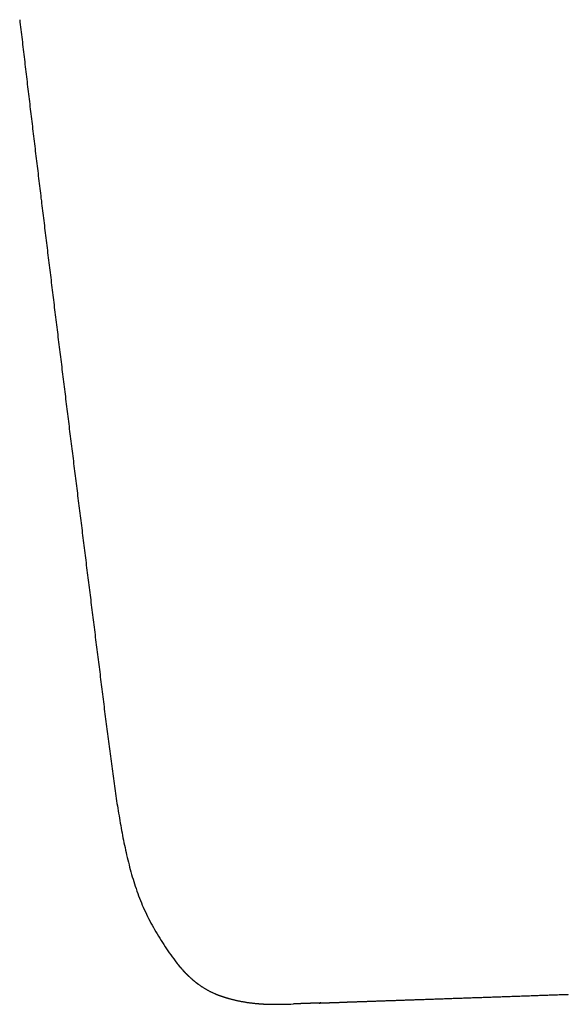
# Model space of a CAD drawing. Extents: x 100 to 2870, y 51 to 2000.
# Drawn here: x 2131 to 2262, y 1313 to 1549 of the extents above; entities that cross this region are included whole.
import ezdxf

# ---------------------------------------------------------------- set-up
doc = ezdxf.new("R2010")
doc.units = 0
doc.header["$LTSCALE"] = 10
doc.layers.get('0').update_dxf_attribs({"linetype": 'CONTINUOUS'})

msp = doc.modelspace()

# ---------------------------------------------------------------- linework, layer by layer
at = {"color": 7, "linetype": 'CONTINUOUS'}
msp.add_line((2195.83, 1313.46), (2196.49, 1313.48), dxfattribs=at)
for points in [[(2131.08, 1548.71), (2131.15, 1548.11), (2131.22, 1547.52), (2131.29, 1546.93), (2131.36, 1546.34), (2131.43, 1545.74), (2131.5, 1545.15), (2131.57, 1544.56), (2131.64, 1543.96), (2131.71, 1543.37), (2131.78, 1542.78), (2131.85, 1542.19), (2131.92, 1541.59), (2131.99, 1541), (2132.06, 1540.41), (2132.13, 1539.81), (2132.2, 1539.22), (2132.27, 1538.63), (2132.34, 1538.04), (2132.41, 1537.44), (2132.48, 1536.85), (2132.55, 1536.26), (2132.62, 1535.66), (2132.69, 1535.07), (2132.76, 1534.48), (2132.83, 1533.89), (2132.9, 1533.29), (2132.97, 1532.7), (2133.04, 1532.11), (2133.11, 1531.51), (2133.18, 1530.92), (2133.25, 1530.33), (2133.32, 1529.74), (2133.4, 1529.14), (2133.47, 1528.55), (2133.54, 1527.96), (2133.61, 1527.36), (2133.68, 1526.77), (2133.75, 1526.18), (2133.82, 1525.59), (2133.89, 1524.99), (2133.96, 1524.4), (2134.03, 1523.81), (2134.1, 1523.22), (2134.17, 1522.62), (2134.25, 1522.03), (2134.32, 1521.44), (2134.39, 1520.84), (2134.46, 1520.25), (2134.53, 1519.66), (2134.6, 1519.07), (2134.67, 1518.47), (2134.74, 1517.88), (2134.81, 1517.29), (2134.89, 1516.7), (2134.96, 1516.1), (2135.03, 1515.51), (2135.1, 1514.92), (2135.17, 1514.32), (2135.24, 1513.73), (2135.31, 1513.14), (2135.39, 1512.55), (2135.46, 1511.95), (2135.53, 1511.36), (2135.6, 1510.77), (2135.67, 1510.18), (2135.74, 1509.58), (2135.82, 1508.99), (2135.89, 1508.4), (2135.96, 1507.8), (2136.03, 1507.21), (2136.1, 1506.62), (2136.17, 1506.03), (2136.25, 1505.43), (2136.32, 1504.84), (2136.39, 1504.25), (2136.46, 1503.66), (2136.53, 1503.06), (2136.61, 1502.47), (2136.68, 1501.88), (2136.75, 1501.28), (2136.82, 1500.69), (2136.89, 1500.1), (2136.97, 1499.51), (2137.04, 1498.91), (2137.11, 1498.32), (2137.18, 1497.73), (2137.25, 1497.14), (2137.33, 1496.54), (2137.4, 1495.95), (2137.47, 1495.36), (2137.54, 1494.77), (2137.61, 1494.17), (2137.69, 1493.58), (2137.76, 1492.99), (2137.83, 1492.4), (2137.9, 1491.8), (2137.98, 1491.21), (2138.05, 1490.62), (2138.12, 1490.02), (2138.19, 1489.43), (2138.27, 1488.84), (2138.34, 1488.25), (2138.41, 1487.65), (2138.48, 1487.06), (2138.56, 1486.47), (2138.63, 1485.88), (2138.7, 1485.28), (2138.77, 1484.69), (2138.85, 1484.1), (2138.92, 1483.51), (2138.99, 1482.91), (2139.06, 1482.32), (2139.14, 1481.73), (2139.21, 1481.14), (2139.28, 1480.54), (2139.35, 1479.95), (2139.43, 1479.36), (2139.5, 1478.77), (2139.57, 1478.17), (2139.65, 1477.58), (2139.72, 1476.99), (2139.79, 1476.39), (2139.86, 1475.8), (2139.94, 1475.21), (2140.01, 1474.62), (2140.08, 1474.02), (2140.16, 1473.43), (2140.23, 1472.84), (2140.3, 1472.25), (2140.38, 1471.65), (2140.45, 1471.06), (2140.52, 1470.47), (2140.59, 1469.88), (2140.67, 1469.28), (2140.74, 1468.69), (2140.81, 1468.1), (2140.89, 1467.51), (2140.96, 1466.91), (2141.03, 1466.32), (2141.11, 1465.73), (2141.18, 1465.14), (2141.25, 1464.54), (2141.33, 1463.95), (2141.4, 1463.36), (2141.47, 1462.77), (2141.55, 1462.17), (2141.62, 1461.58), (2141.69, 1460.99), (2141.77, 1460.4), (2141.84, 1459.8), (2141.91, 1459.21), (2141.99, 1458.62), (2142.06, 1458.03), (2142.13, 1457.43), (2142.21, 1456.84), (2142.28, 1456.25), (2142.35, 1455.66), (2142.43, 1455.06), (2142.5, 1454.47), (2142.57, 1453.88), (2142.65, 1453.29), (2142.72, 1452.69), (2142.79, 1452.1), (2142.87, 1451.51), (2142.94, 1450.91), (2143.01, 1450.32), (2143.09, 1449.73), (2143.16, 1449.14), (2143.24, 1448.54), (2143.31, 1447.95), (2143.38, 1447.36), (2143.46, 1446.77), (2143.53, 1446.17), (2143.6, 1445.58), (2143.68, 1444.99), (2143.75, 1444.4), (2143.82, 1443.8), (2143.9, 1443.21), (2143.97, 1442.62), (2144.05, 1442.03), (2144.12, 1441.43), (2144.19, 1440.84), (2144.27, 1440.25), (2144.34, 1439.66), (2144.41, 1439.06), (2144.49, 1438.47), (2144.56, 1437.88), (2144.64, 1437.29), (2144.71, 1436.69), (2144.78, 1436.1), (2144.86, 1435.51), (2144.93, 1434.92), (2145.01, 1434.32), (2145.08, 1433.73), (2145.15, 1433.14), (2145.23, 1432.55), (2145.3, 1431.95), (2145.37, 1431.36), (2145.45, 1430.77), (2145.52, 1430.17), (2145.6, 1429.58), (2145.67, 1428.99), (2145.74, 1428.4), (2145.82, 1427.8), (2145.89, 1427.21), (2145.97, 1426.62), (2146.04, 1426.03), (2146.11, 1425.43), (2146.19, 1424.84), (2146.26, 1424.25), (2146.34, 1423.65), (2146.41, 1423.06), (2146.48, 1422.47), (2146.56, 1421.88), (2146.63, 1421.28), (2146.71, 1420.69), (2146.78, 1420.1), (2146.85, 1419.5), (2146.93, 1418.91), (2147, 1418.32), (2147.08, 1417.73), (2147.15, 1417.13), (2147.23, 1416.54), (2147.3, 1415.95), (2147.37, 1415.35), (2147.45, 1414.76), (2147.52, 1414.17), (2147.6, 1413.57), (2147.67, 1412.98), (2147.74, 1412.39), (2147.82, 1411.8), (2147.89, 1411.2), (2147.97, 1410.61), (2148.04, 1410.02), (2148.11, 1409.42), (2148.19, 1408.83), (2148.26, 1408.24), (2148.34, 1407.65), (2148.41, 1407.05), (2148.49, 1406.46), (2148.56, 1405.87), (2148.63, 1405.27), (2148.71, 1404.68), (2148.78, 1404.09), (2148.86, 1403.49), (2148.93, 1402.9), (2149, 1402.31), (2149.08, 1401.72), (2149.15, 1401.12), (2149.23, 1400.53), (2149.3, 1399.94), (2149.38, 1399.34), (2149.45, 1398.75), (2149.52, 1398.16), (2149.6, 1397.57), (2149.67, 1396.97), (2149.75, 1396.38), (2149.82, 1395.79), (2149.89, 1395.19), (2149.97, 1394.6), (2150.04, 1394.01), (2150.12, 1393.41), (2150.19, 1392.82), (2150.27, 1392.23), (2150.34, 1391.63), (2150.41, 1391.04), (2150.49, 1390.45), (2150.56, 1389.86), (2150.64, 1389.26), (2150.71, 1388.67), (2150.78, 1388.08), (2150.86, 1387.48), (2150.93, 1386.89), (2151, 1386.3), (2151.08, 1385.7), (2151.15, 1385.11), (2151.23, 1384.52), (2151.3, 1383.93), (2151.38, 1383.33), (2151.45, 1382.74), (2151.52, 1382.15), (2151.6, 1381.55), (2151.67, 1380.96), (2151.75, 1380.37), (2151.82, 1379.77), (2151.9, 1379.18), (2151.97, 1378.59), (2152.05, 1378), (2152.12, 1377.4), (2152.2, 1376.81), (2152.28, 1376.22), (2152.35, 1375.62), (2152.43, 1375.03), (2152.51, 1374.44), (2152.58, 1373.85), (2152.66, 1373.25), (2152.74, 1372.66), (2152.82, 1372.07), (2152.9, 1371.48), (2152.98, 1370.88), (2153.06, 1370.29), (2153.14, 1369.7), (2153.22, 1369.11), (2153.3, 1368.51), (2153.38, 1367.92), (2153.46, 1367.33), (2153.55, 1366.74), (2153.63, 1366.15), (2153.71, 1365.56), (2153.8, 1364.96), (2153.89, 1364.37), (2153.97, 1363.78), (2154.06, 1363.19), (2154.15, 1362.6), (2154.24, 1362.01), (2154.33, 1361.42), (2154.42, 1360.83), (2154.52, 1360.24), (2154.61, 1359.65), (2154.71, 1359.06), (2154.81, 1358.47), (2154.91, 1357.88), (2155.01, 1357.29), (2155.11, 1356.7), (2155.21, 1356.11), (2155.32, 1355.52), (2155.43, 1354.93), (2155.54, 1354.35), (2155.65, 1353.76), (2155.76, 1353.17), (2155.88, 1352.59), (2156, 1352), (2156.12, 1351.42), (2156.25, 1350.83), (2156.37, 1350.25), (2156.5, 1349.66), (2156.64, 1349.08), (2156.77, 1348.5), (2156.91, 1347.92), (2157.05, 1347.34), (2157.2, 1346.76), (2157.35, 1346.18), (2157.5, 1345.6), (2157.66, 1345.02), (2157.82, 1344.45), (2157.99, 1343.88), (2158.16, 1343.3), (2158.34, 1342.73), (2158.52, 1342.16), (2158.7, 1341.59), (2158.89, 1341.03), (2159.09, 1340.46), (2159.29, 1339.9), (2159.5, 1339.34), (2159.71, 1338.78), (2159.93, 1338.22), (2160.15, 1337.67), (2160.38, 1337.11), (2160.61, 1336.57), (2160.86, 1336.02), (2161.11, 1335.48), (2161.36, 1334.94), (2161.62, 1334.4), (2161.89, 1333.86), (2162.17, 1333.33), (2162.45, 1332.81), (2162.74, 1332.28), (2163.03, 1331.76), (2163.32, 1331.24), (2163.62, 1330.72), (2163.92, 1330.21), (2164.23, 1329.69), (2164.54, 1329.18), (2164.85, 1328.67), (2165.17, 1328.16), (2165.49, 1327.66), (2165.82, 1327.16), (2166.15, 1326.66), (2166.48, 1326.17), (2166.83, 1325.68), (2167.17, 1325.19), (2167.52, 1324.71), (2167.88, 1324.22), (2168.23, 1323.74)], [(2131.08, 1548.71), (2131.08, 1548.71), (2131.08, 1548.71), (2131.08, 1548.71), (2131.08, 1548.71), (2131.08, 1548.71), (2131.08, 1548.71), (2131.08, 1548.71), (2131.08, 1548.71), (2131.08, 1548.71), (2131.08, 1548.71), (2131.08, 1548.71), (2131.08, 1548.71), (2131.08, 1548.71), (2131.08, 1548.71), (2131.08, 1548.71), (2131.08, 1548.71), (2131.08, 1548.71), (2131.08, 1548.71), (2131.08, 1548.71), (2131.08, 1548.71), (2131.08, 1548.71), (2131.08, 1548.71), (2131.08, 1548.71), (2131.08, 1548.71)], [(2168.22, 1323.74), (2168.3, 1323.64), (2168.38, 1323.54), (2168.47, 1323.44), (2168.55, 1323.33), (2168.63, 1323.23), (2168.71, 1323.13), (2168.8, 1323.03), (2168.88, 1322.93), (2168.96, 1322.82), (2169.05, 1322.72), (2169.13, 1322.62), (2169.21, 1322.52), (2169.3, 1322.42), (2169.38, 1322.32), (2169.46, 1322.22), (2169.55, 1322.12), (2169.63, 1322.02), (2169.72, 1321.92), (2169.8, 1321.82), (2169.89, 1321.72), (2169.98, 1321.62), (2170.06, 1321.52), (2170.15, 1321.42), (2170.24, 1321.32), (2170.33, 1321.22), (2170.42, 1321.13), (2170.51, 1321.03), (2170.6, 1320.94), (2170.69, 1320.84), (2170.78, 1320.75), (2170.87, 1320.66), (2170.97, 1320.56), (2171.06, 1320.47), (2171.16, 1320.38), (2171.25, 1320.29), (2171.35, 1320.21), (2171.45, 1320.12), (2171.55, 1320.03), (2171.65, 1319.95), (2171.75, 1319.86)], [(2168.32, 1323.74), (2168.31, 1323.74), (2168.31, 1323.74), (2168.3, 1323.74), (2168.3, 1323.74), (2168.29, 1323.74), (2168.29, 1323.74), (2168.29, 1323.74), (2168.28, 1323.74), (2168.28, 1323.74), (2168.27, 1323.74), (2168.27, 1323.74), (2168.27, 1323.74), (2168.27, 1323.74), (2168.26, 1323.74), (2168.26, 1323.74), (2168.26, 1323.74), (2168.26, 1323.74), (2168.25, 1323.74), (2168.25, 1323.74), (2168.25, 1323.74), (2168.25, 1323.74), (2168.25, 1323.74), (2168.25, 1323.74), (2168.25, 1323.74), (2168.24, 1323.74), (2168.24, 1323.74), (2168.24, 1323.74), (2168.24, 1323.74), (2168.24, 1323.74), (2168.24, 1323.74), (2168.24, 1323.74), (2168.24, 1323.74)], [(2168.31, 1323.74), (2168.41, 1323.61), (2168.51, 1323.48), (2168.61, 1323.35), (2168.71, 1323.22), (2168.81, 1323.1), (2168.9, 1322.97), (2169, 1322.85), (2169.1, 1322.73), (2169.19, 1322.61), (2169.29, 1322.5), (2169.38, 1322.38), (2169.48, 1322.27), (2169.57, 1322.16), (2169.67, 1322.05), (2169.76, 1321.94), (2169.85, 1321.84), (2169.94, 1321.73), (2170.04, 1321.63), (2170.13, 1321.53), (2170.21, 1321.43), (2170.3, 1321.33), (2170.39, 1321.24), (2170.48, 1321.14), (2170.57, 1321.05), (2170.65, 1320.96), (2170.73, 1320.87), (2170.82, 1320.78), (2170.9, 1320.7), (2170.98, 1320.61), (2171.06, 1320.53), (2171.14, 1320.45), (2171.22, 1320.37), (2171.3, 1320.3), (2171.37, 1320.22), (2171.45, 1320.15), (2171.52, 1320.08), (2171.6, 1320.01), (2171.67, 1319.94), (2171.74, 1319.87), (2171.81, 1319.81), (2171.88, 1319.74), (2171.94, 1319.68), (2172.01, 1319.62), (2172.07, 1319.56), (2172.14, 1319.51), (2172.2, 1319.45), (2172.26, 1319.4), (2172.32, 1319.34), (2172.38, 1319.29), (2172.44, 1319.24), (2172.49, 1319.19), (2172.55, 1319.15), (2172.6, 1319.1), (2172.66, 1319.05), (2172.71, 1319.01), (2172.76, 1318.97), (2172.81, 1318.93), (2172.86, 1318.89), (2172.91, 1318.85), (2172.95, 1318.81), (2173, 1318.77), (2173.04, 1318.74), (2173.08, 1318.7), (2173.13, 1318.67), (2173.17, 1318.64), (2173.21, 1318.61), (2173.25, 1318.58), (2173.28, 1318.55), (2173.32, 1318.52), (2173.36, 1318.49), (2173.39, 1318.47), (2173.42, 1318.44), (2173.45, 1318.42), (2173.48, 1318.39), (2173.51, 1318.37), (2173.54, 1318.35), (2173.57, 1318.33), (2173.6, 1318.31), (2173.62, 1318.29), (2173.65, 1318.27), (2173.67, 1318.25), (2173.69, 1318.24), (2173.72, 1318.22), (2173.74, 1318.2), (2173.76, 1318.19), (2173.78, 1318.17), (2173.8, 1318.16), (2173.82, 1318.14)], [(2173.36, 1318.49), (2173.47, 1318.41), (2173.58, 1318.34), (2173.68, 1318.26), (2173.79, 1318.19), (2173.89, 1318.12), (2174, 1318.04), (2174.11, 1317.97), (2174.21, 1317.89), (2174.32, 1317.82), (2174.43, 1317.75), (2174.53, 1317.68), (2174.64, 1317.6), (2174.75, 1317.53), (2174.86, 1317.46), (2174.96, 1317.39), (2175.07, 1317.32), (2175.18, 1317.25), (2175.29, 1317.18), (2175.4, 1317.12), (2175.51, 1317.05), (2175.62, 1316.98), (2175.74, 1316.92), (2175.85, 1316.85), (2175.96, 1316.79), (2176.07, 1316.73), (2176.19, 1316.66), (2176.3, 1316.6), (2176.42, 1316.54), (2176.53, 1316.48), (2176.65, 1316.43), (2176.76, 1316.37), (2176.88, 1316.31), (2177, 1316.26), (2177.12, 1316.21), (2177.23, 1316.15), (2177.35, 1316.1), (2177.47, 1316.05), (2177.59, 1316.01), (2177.71, 1315.96), (2177.83, 1315.91)], [(2177.82, 1315.89), (2177.83, 1315.89), (2177.84, 1315.88), (2177.85, 1315.88), (2177.86, 1315.88), (2177.87, 1315.87), (2177.88, 1315.87), (2177.89, 1315.86), (2177.9, 1315.86), (2177.91, 1315.85), (2177.92, 1315.85), (2177.93, 1315.85), (2177.94, 1315.84), (2177.95, 1315.84), (2177.96, 1315.83), (2177.98, 1315.83), (2177.99, 1315.82), (2178, 1315.82), (2178.01, 1315.81), (2178.02, 1315.81), (2178.04, 1315.8), (2178.05, 1315.8), (2178.06, 1315.79), (2178.08, 1315.79), (2178.09, 1315.78), (2178.1, 1315.78), (2178.12, 1315.77), (2178.13, 1315.76), (2178.15, 1315.76), (2178.16, 1315.75), (2178.18, 1315.75), (2178.2, 1315.74), (2178.21, 1315.73), (2178.23, 1315.73), (2178.24, 1315.72), (2178.26, 1315.71), (2178.28, 1315.71), (2178.3, 1315.7), (2178.31, 1315.69), (2178.33, 1315.69), (2178.35, 1315.68), (2178.37, 1315.67), (2178.39, 1315.66), (2178.41, 1315.66), (2178.43, 1315.65), (2178.45, 1315.64), (2178.47, 1315.63), (2178.49, 1315.63), (2178.52, 1315.62), (2178.54, 1315.61), (2178.56, 1315.6), (2178.59, 1315.59), (2178.61, 1315.58), (2178.63, 1315.57), (2178.66, 1315.56), (2178.68, 1315.56), (2178.71, 1315.55), (2178.74, 1315.54), (2178.76, 1315.53), (2178.79, 1315.52), (2178.82, 1315.51), (2178.85, 1315.5), (2178.88, 1315.48), (2178.91, 1315.47), (2178.94, 1315.46), (2178.97, 1315.45), (2179.01, 1315.44), (2179.04, 1315.43), (2179.07, 1315.41), (2179.11, 1315.4), (2179.15, 1315.39), (2179.18, 1315.38), (2179.22, 1315.36), (2179.26, 1315.35), (2179.3, 1315.34), (2179.35, 1315.32), (2179.39, 1315.31), (2179.43, 1315.29), (2179.48, 1315.27), (2179.53, 1315.26), (2179.58, 1315.24), (2179.63, 1315.23), (2179.68, 1315.21), (2179.74, 1315.19), (2179.8, 1315.17), (2179.86, 1315.15), (2179.92, 1315.13), (2179.98, 1315.11), (2180.05, 1315.09), (2180.13, 1315.06), (2180.2, 1315.04), (2180.28, 1315.02), (2180.36, 1314.99), (2180.45, 1314.96), (2180.55, 1314.93), (2180.65, 1314.9), (2180.76, 1314.87), (2180.87, 1314.84), (2181, 1314.8), (2181.13, 1314.76), (2181.27, 1314.72), (2181.42, 1314.68), (2181.58, 1314.64), (2181.74, 1314.6), (2181.91, 1314.55), (2182.07, 1314.51), (2182.23, 1314.47), (2182.4, 1314.43), (2182.56, 1314.39), (2182.72, 1314.36), (2182.89, 1314.32), (2183.05, 1314.28), (2183.22, 1314.25), (2183.38, 1314.21), (2183.55, 1314.18), (2183.71, 1314.15), (2183.88, 1314.12), (2184.04, 1314.08), (2184.21, 1314.05), (2184.37, 1314.02), (2184.54, 1314), (2184.7, 1313.97), (2184.87, 1313.94), (2185.03, 1313.91), (2185.2, 1313.89), (2185.37, 1313.86), (2185.53, 1313.84), (2185.7, 1313.81), (2185.86, 1313.79), (2186.03, 1313.77), (2186.2, 1313.75), (2186.36, 1313.73), (2186.53, 1313.71), (2186.69, 1313.69), (2186.85, 1313.67), (2187.01, 1313.65), (2187.17, 1313.64), (2187.33, 1313.62), (2187.49, 1313.6), (2187.65, 1313.59), (2187.8, 1313.58), (2187.96, 1313.56), (2188.11, 1313.55), (2188.26, 1313.54), (2188.4, 1313.53), (2188.55, 1313.52), (2188.69, 1313.51), (2188.83, 1313.5), (2188.97, 1313.49), (2189.11, 1313.48), (2189.24, 1313.47), (2189.37, 1313.46), (2189.5, 1313.46), (2189.63, 1313.45), (2189.76, 1313.45), (2189.88, 1313.44), (2190, 1313.43), (2190.12, 1313.43), (2190.24, 1313.43), (2190.35, 1313.42), (2190.46, 1313.42), (2190.57, 1313.41), (2190.68, 1313.41), (2190.79, 1313.41), (2190.89, 1313.41), (2191, 1313.4), (2191.1, 1313.4), (2191.2, 1313.4), (2191.29, 1313.4), (2191.39, 1313.4), (2191.48, 1313.39), (2191.58, 1313.39), (2191.67, 1313.39), (2191.76, 1313.39), (2191.84, 1313.39), (2191.93, 1313.39), (2192.02, 1313.39), (2192.1, 1313.39), (2192.18, 1313.39), (2192.26, 1313.39), (2192.34, 1313.39), (2192.42, 1313.39), (2192.5, 1313.39), (2192.57, 1313.39), (2192.65, 1313.39), (2192.72, 1313.39), (2192.79, 1313.39), (2192.86, 1313.39), (2192.93, 1313.39), (2193, 1313.39), (2193.07, 1313.39), (2193.14, 1313.39), (2193.2, 1313.39), (2193.27, 1313.39), (2193.33, 1313.4), (2193.4, 1313.4), (2193.46, 1313.4), (2193.52, 1313.4), (2193.58, 1313.4), (2193.64, 1313.4), (2193.7, 1313.4), (2193.76, 1313.4), (2193.81, 1313.4), (2193.87, 1313.4), (2193.93, 1313.41), (2193.98, 1313.41), (2194.04, 1313.41), (2194.09, 1313.41), (2194.14, 1313.41), (2194.2, 1313.41), (2194.25, 1313.41), (2194.3, 1313.41), (2194.35, 1313.42), (2194.4, 1313.42), (2194.45, 1313.42), (2194.5, 1313.42), (2194.54, 1313.42), (2194.59, 1313.42), (2194.64, 1313.42), (2194.69, 1313.42), (2194.73, 1313.43), (2194.78, 1313.43), (2194.82, 1313.43), (2194.87, 1313.43), (2194.91, 1313.43), (2194.95, 1313.43), (2195, 1313.43), (2195.04, 1313.43), (2195.08, 1313.44), (2195.12, 1313.44), (2195.16, 1313.44), (2195.2, 1313.44), (2195.24, 1313.44), (2195.28, 1313.44), (2195.32, 1313.44), (2195.36, 1313.44), (2195.4, 1313.45), (2195.43, 1313.45), (2195.47, 1313.45), (2195.51, 1313.45), (2195.54, 1313.45), (2195.58, 1313.45), (2195.62, 1313.45), (2195.65, 1313.45), (2195.69, 1313.45), (2195.72, 1313.46), (2195.76, 1313.46), (2195.79, 1313.46), (2195.83, 1313.46)], [(2203.88, 1313.74), (2203.94, 1313.74), (2203.99, 1313.74), (2204.04, 1313.75), (2204.1, 1313.75), (2204.15, 1313.75), (2204.21, 1313.75), (2204.26, 1313.75), (2204.32, 1313.76), (2204.38, 1313.76), (2204.44, 1313.76), (2204.5, 1313.76), (2204.56, 1313.76), (2204.63, 1313.77), (2204.69, 1313.77), (2204.75, 1313.77), (2204.82, 1313.77), (2204.89, 1313.78), (2204.95, 1313.78), (2205.02, 1313.78), (2205.09, 1313.78), (2205.16, 1313.79), (2205.23, 1313.79), (2205.3, 1313.79), (2205.37, 1313.79), (2205.45, 1313.8), (2205.52, 1313.8), (2205.6, 1313.8), (2205.67, 1313.8), (2205.75, 1313.81), (2205.83, 1313.81), (2205.91, 1313.81), (2205.99, 1313.81), (2206.07, 1313.82), (2206.16, 1313.82), (2206.24, 1313.82), (2206.33, 1313.83), (2206.41, 1313.83), (2206.5, 1313.83), (2206.59, 1313.84), (2206.68, 1313.84), (2206.77, 1313.84), (2206.86, 1313.84), (2206.95, 1313.85), (2207.05, 1313.85), (2207.14, 1313.85), (2207.24, 1313.86), (2207.34, 1313.86), (2207.44, 1313.86), (2207.54, 1313.87), (2207.64, 1313.87), (2207.75, 1313.88), (2207.85, 1313.88), (2207.96, 1313.88), (2208.06, 1313.89), (2208.17, 1313.89), (2208.28, 1313.89), (2208.39, 1313.9), (2208.5, 1313.9), (2208.62, 1313.91), (2208.73, 1313.91), (2208.85, 1313.91), (2208.97, 1313.92), (2209.08, 1313.92), (2209.2, 1313.93), (2209.33, 1313.93), (2209.45, 1313.94), (2209.57, 1313.94), (2209.7, 1313.94), (2209.83, 1313.95), (2209.96, 1313.95), (2210.09, 1313.96), (2210.22, 1313.96), (2210.35, 1313.97), (2210.49, 1313.97), (2210.62, 1313.98), (2210.76, 1313.98), (2210.9, 1313.99), (2211.04, 1313.99), (2211.18, 1314), (2211.33, 1314), (2211.47, 1314.01), (2211.62, 1314.01), (2211.77, 1314.02), (2211.92, 1314.02), (2212.07, 1314.03), (2212.22, 1314.03), (2212.38, 1314.04), (2212.54, 1314.04), (2212.69, 1314.05), (2212.85, 1314.05), (2213.02, 1314.06), (2213.18, 1314.07), (2213.34, 1314.07), (2213.51, 1314.08), (2213.68, 1314.08), (2213.85, 1314.09), (2214.02, 1314.09), (2214.19, 1314.1), (2214.37, 1314.11), (2214.55, 1314.11), (2214.72, 1314.12), (2214.9, 1314.13), (2215.09, 1314.13), (2215.27, 1314.14), (2215.46, 1314.14), (2215.64, 1314.15), (2215.83, 1314.16), (2216.02, 1314.16), (2216.22, 1314.17), (2216.41, 1314.18), (2216.61, 1314.19), (2216.8, 1314.19), (2217, 1314.2), (2217.2, 1314.21), (2217.41, 1314.21), (2217.61, 1314.22), (2217.82, 1314.23), (2218.03, 1314.23), (2218.24, 1314.24), (2218.45, 1314.25), (2218.66, 1314.26), (2218.88, 1314.26), (2219.09, 1314.27), (2219.31, 1314.28), (2219.53, 1314.29), (2219.76, 1314.3), (2219.98, 1314.3), (2220.21, 1314.31), (2220.43, 1314.32), (2220.66, 1314.33), (2220.89, 1314.33), (2221.13, 1314.34), (2221.36, 1314.35), (2221.6, 1314.36), (2221.83, 1314.37), (2222.07, 1314.38), (2222.32, 1314.38), (2222.56, 1314.39), (2222.8, 1314.4), (2223.05, 1314.41), (2223.3, 1314.42), (2223.55, 1314.43), (2223.8, 1314.44), (2224.05, 1314.44), (2224.3, 1314.45), (2224.56, 1314.46), (2224.82, 1314.47), (2225.07, 1314.48), (2225.33, 1314.49), (2225.6, 1314.5), (2225.86, 1314.51), (2226.12, 1314.52), (2226.39, 1314.53), (2226.66, 1314.54), (2226.93, 1314.55), (2227.2, 1314.55), (2227.47, 1314.56), (2227.74, 1314.57), (2228.02, 1314.58), (2228.29, 1314.59), (2228.57, 1314.6), (2228.85, 1314.61), (2229.13, 1314.62), (2229.41, 1314.63), (2229.69, 1314.64), (2229.98, 1314.65), (2230.26, 1314.66), (2230.55, 1314.67), (2230.84, 1314.68), (2231.12, 1314.69), (2231.41, 1314.7), (2231.7, 1314.71), (2232, 1314.72), (2232.29, 1314.73), (2232.58, 1314.74), (2232.88, 1314.75), (2233.18, 1314.76), (2233.47, 1314.77), (2233.77, 1314.78), (2234.07, 1314.79), (2234.37, 1314.81), (2234.67, 1314.82), (2234.97, 1314.83), (2235.28, 1314.84), (2235.58, 1314.85), (2235.89, 1314.86), (2236.19, 1314.87), (2236.5, 1314.88), (2236.81, 1314.89), (2237.11, 1314.9), (2237.42, 1314.91), (2237.73, 1314.92), (2238.04, 1314.93), (2238.36, 1314.94), (2238.67, 1314.96), (2238.98, 1314.97), (2239.29, 1314.98), (2239.61, 1314.99), (2239.92, 1315), (2240.24, 1315.01), (2240.56, 1315.02), (2240.87, 1315.03), (2241.19, 1315.04), (2241.51, 1315.05), (2241.83, 1315.07), (2242.15, 1315.08), (2242.47, 1315.09), (2242.79, 1315.1), (2243.11, 1315.11), (2243.43, 1315.12), (2243.75, 1315.13), (2244.08, 1315.14), (2244.4, 1315.16), (2244.72, 1315.17), (2245.05, 1315.18), (2245.37, 1315.19), (2245.7, 1315.2), (2246.02, 1315.21), (2246.35, 1315.22), (2246.67, 1315.23), (2247, 1315.25), (2247.33, 1315.26), (2247.65, 1315.27), (2247.98, 1315.28), (2248.31, 1315.29), (2248.64, 1315.3), (2248.97, 1315.32), (2249.3, 1315.33), (2249.63, 1315.34), (2249.96, 1315.35), (2250.29, 1315.36), (2250.62, 1315.37), (2250.95, 1315.38), (2251.28, 1315.4), (2251.61, 1315.41), (2251.94, 1315.42), (2252.27, 1315.43), (2252.61, 1315.44), (2252.94, 1315.45), (2253.27, 1315.47), (2253.6, 1315.48), (2253.94, 1315.49), (2254.27, 1315.5), (2254.6, 1315.51), (2254.94, 1315.52), (2255.27, 1315.54), (2255.6, 1315.55), (2255.94, 1315.56), (2256.27, 1315.57), (2256.61, 1315.58), (2256.94, 1315.59), (2257.28, 1315.61), (2257.61, 1315.62), (2257.95, 1315.63), (2258.28, 1315.64), (2258.62, 1315.65), (2258.96, 1315.66), (2259.29, 1315.68), (2259.63, 1315.69), (2259.96, 1315.7), (2260.3, 1315.71), (2260.64, 1315.72), (2260.97, 1315.73), (2261.31, 1315.75)], [(2261.31, 1315.75), (2261.34, 1315.75), (2261.36, 1315.75), (2261.39, 1315.75), (2261.42, 1315.75), (2261.45, 1315.75), (2261.47, 1315.75), (2261.5, 1315.75), (2261.53, 1315.75), (2261.55, 1315.75), (2261.58, 1315.76), (2261.61, 1315.76), (2261.64, 1315.76), (2261.66, 1315.76), (2261.69, 1315.76), (2261.72, 1315.76), (2261.74, 1315.76), (2261.77, 1315.76), (2261.8, 1315.76), (2261.83, 1315.76), (2261.85, 1315.77), (2261.88, 1315.77), (2261.91, 1315.77), (2261.93, 1315.77), (2261.96, 1315.77), (2261.99, 1315.77), (2262.01, 1315.77), (2262.04, 1315.77), (2262.07, 1315.77), (2262.09, 1315.77), (2262.12, 1315.77), (2262.15, 1315.78), (2262.17, 1315.78)], [(2203, 1313.71), (2202.9, 1313.71), (2202.8, 1313.7), (2202.7, 1313.7), (2202.6, 1313.7), (2202.51, 1313.69), (2202.41, 1313.69), (2202.32, 1313.69), (2202.23, 1313.68), (2202.14, 1313.68), (2202.05, 1313.68), (2201.97, 1313.67), (2201.88, 1313.67), (2201.8, 1313.67), (2201.71, 1313.67), (2201.63, 1313.66), (2201.55, 1313.66), (2201.47, 1313.66), (2201.39, 1313.65), (2201.32, 1313.65), (2201.24, 1313.65), (2201.17, 1313.65), (2201.09, 1313.64), (2201.02, 1313.64), (2200.95, 1313.64), (2200.88, 1313.64), (2200.81, 1313.63), (2200.74, 1313.63), (2200.67, 1313.63), (2200.6, 1313.63), (2200.54, 1313.62), (2200.47, 1313.62), (2200.41, 1313.62), (2200.34, 1313.62), (2200.28, 1313.61), (2200.22, 1313.61), (2200.16, 1313.61), (2200.1, 1313.61), (2200.04, 1313.61), (2199.98, 1313.6), (2199.92, 1313.6), (2199.86, 1313.6), (2199.8, 1313.6), (2199.75, 1313.6), (2199.69, 1313.59), (2199.64, 1313.59), (2199.58, 1313.59), (2199.53, 1313.59), (2199.48, 1313.59), (2199.43, 1313.59), (2199.37, 1313.58), (2199.32, 1313.58), (2199.27, 1313.58), (2199.22, 1313.58), (2199.17, 1313.58), (2199.12, 1313.57), (2199.08, 1313.57), (2199.03, 1313.57), (2198.98, 1313.57), (2198.93, 1313.57), (2198.89, 1313.57), (2198.84, 1313.56), (2198.8, 1313.56), (2198.75, 1313.56), (2198.71, 1313.56), (2198.66, 1313.56), (2198.62, 1313.56), (2198.58, 1313.56), (2198.54, 1313.55), (2198.49, 1313.55), (2198.45, 1313.55), (2198.41, 1313.55), (2198.37, 1313.55), (2198.33, 1313.55), (2198.29, 1313.55), (2198.25, 1313.54), (2198.21, 1313.54), (2198.17, 1313.54), (2198.13, 1313.54), (2198.1, 1313.54), (2198.06, 1313.54), (2198.02, 1313.54), (2197.98, 1313.53), (2197.95, 1313.53), (2197.91, 1313.53), (2197.88, 1313.53), (2197.84, 1313.53), (2197.81, 1313.53), (2197.77, 1313.53), (2197.74, 1313.53), (2197.71, 1313.53), (2197.67, 1313.52), (2197.64, 1313.52), (2197.61, 1313.52), (2197.58, 1313.52), (2197.55, 1313.52), (2197.51, 1313.52), (2197.48, 1313.52), (2197.45, 1313.52), (2197.42, 1313.52), (2197.4, 1313.51), (2197.37, 1313.51), (2197.34, 1313.51), (2197.31, 1313.51), (2197.28, 1313.51), (2197.26, 1313.51), (2197.23, 1313.51), (2197.2, 1313.51), (2197.18, 1313.51), (2197.15, 1313.51), (2197.13, 1313.5), (2197.1, 1313.5), (2197.08, 1313.5), (2197.06, 1313.5), (2197.03, 1313.5), (2197.01, 1313.5), (2196.99, 1313.5), (2196.97, 1313.5), (2196.94, 1313.5), (2196.92, 1313.5), (2196.9, 1313.5), (2196.88, 1313.5), (2196.86, 1313.5), (2196.84, 1313.49), (2196.83, 1313.49), (2196.81, 1313.49), (2196.79, 1313.49), (2196.77, 1313.49), (2196.76, 1313.49), (2196.74, 1313.49), (2196.72, 1313.49), (2196.71, 1313.49), (2196.69, 1313.49), (2196.68, 1313.49), (2196.67, 1313.49), (2196.65, 1313.49), (2196.64, 1313.49), (2196.63, 1313.49), (2196.62, 1313.49), (2196.6, 1313.49), (2196.59, 1313.49), (2196.58, 1313.49), (2196.57, 1313.49), (2196.56, 1313.49), (2196.56, 1313.48), (2196.55, 1313.48), (2196.54, 1313.48), (2196.53, 1313.48), (2196.53, 1313.48), (2196.52, 1313.48), (2196.52, 1313.48), (2196.51, 1313.48), (2196.51, 1313.48), (2196.51, 1313.48), (2196.5, 1313.48), (2196.5, 1313.48), (2196.5, 1313.48), (2196.5, 1313.48), (2196.49, 1313.48), (2196.49, 1313.48), (2196.49, 1313.48)], [(2202.62, 1313.7), (2202.66, 1313.7), (2202.7, 1313.7), (2202.73, 1313.7), (2202.77, 1313.7), (2202.81, 1313.7), (2202.84, 1313.7), (2202.88, 1313.71), (2202.91, 1313.71), (2202.95, 1313.71), (2202.98, 1313.71), (2203.02, 1313.71), (2203.05, 1313.71), (2203.09, 1313.71), (2203.12, 1313.71), (2203.15, 1313.71), (2203.18, 1313.72), (2203.22, 1313.72), (2203.25, 1313.72), (2203.28, 1313.72), (2203.31, 1313.72), (2203.34, 1313.72), (2203.37, 1313.72), (2203.4, 1313.72), (2203.43, 1313.72), (2203.46, 1313.73), (2203.49, 1313.73), (2203.52, 1313.73), (2203.55, 1313.73), (2203.58, 1313.73), (2203.61, 1313.73), (2203.63, 1313.73), (2203.66, 1313.73), (2203.69, 1313.73), (2203.72, 1313.73), (2203.75, 1313.74), (2203.77, 1313.74), (2203.8, 1313.74), (2203.83, 1313.74), (2203.85, 1313.74), (2203.88, 1313.74)]]:
    msp.add_lwpolyline(points, dxfattribs=at)

doc.saveas('drawing.dxf')
